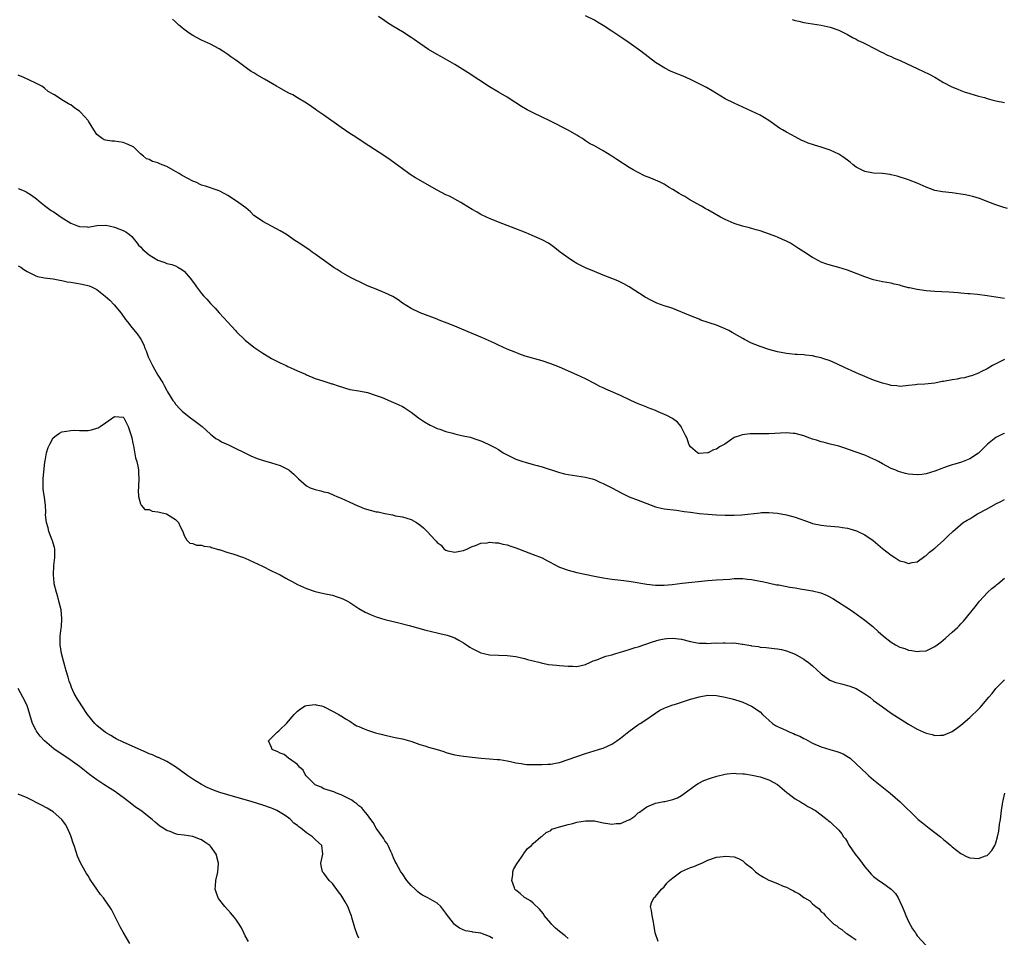
# Model space of a CAD drawing. Units: inches. Extents: x 2508000 to 2511000, y 1548000 to 1551000.
# Drawn here: x 2510361 to 2510587, y 1550566 to 1550776 of the extents above; entities that cross this region are included whole.
import ezdxf

# ---------------------------------------------------------------- set-up
doc = ezdxf.new("R2010")
doc.units = ezdxf.units.IN
doc.header["$MEASUREMENT"] = 0
doc.layers.add('LD25081548_10ft', color=40, linetype='Continuous')

msp = doc.modelspace()

# ---------------------------------------------------------------- linework, layer by layer
at = {"layer": 'LD25081548_10ft'}
for points, elevation in [([(2510587, 1550712.36), (2510585, 1550712.69), (2510583, 1550712.99), (2510580.76, 1550713.24), (2510579, 1550713.4), (2510578.55, 1550713.45), (2510577, 1550713.57), (2510576.35, 1550713.65), (2510574.19, 1550713.81), (2510571, 1550713.98), (2510569, 1550714.13), (2510567, 1550714.39), (2510565.2, 1550714.8), (2510565, 1550714.83), (2510563.29, 1550715.29), (2510563, 1550715.4), (2510561.67, 1550715.67), (2510561, 1550715.86), (2510560.01, 1550716.01), (2510559, 1550716.21), (2510557, 1550716.64), (2510555, 1550717.29), (2510553, 1550718.1), (2510551, 1550718.85), (2510549, 1550719.45), (2510547, 1550719.99), (2510546.24, 1550720.24), (2510545, 1550720.71), (2510544.43, 1550721), (2510543, 1550721.79), (2510541, 1550723.04), (2510539.81, 1550723.81), (2510537.92, 1550725), (2510537, 1550725.51), (2510536.11, 1550725.89), (2510535, 1550726.41), (2510534.59, 1550726.59), (2510533.13, 1550727.13), (2510531, 1550727.86), (2510530.09, 1550728.09), (2510529, 1550728.43), (2510528.52, 1550728.52), (2510526.95, 1550728.95), (2510525, 1550729.57), (2510523, 1550730.44), (2510521.94, 1550731), (2510519, 1550732.68), (2510518.41, 1550733), (2510517.53, 1550733.53), (2510514.86, 1550735), (2510513.7, 1550735.7), (2510513, 1550736.08), (2510512.44, 1550736.44), (2510511, 1550737.34), (2510510.17, 1550737.83), (2510509, 1550738.55), (2510508.06, 1550739), (2510507, 1550739.48), (2510505.91, 1550739.91), (2510504.5, 1550740.5), (2510503, 1550741.24), (2510501.86, 1550741.86), (2510501, 1550742.38), (2510498.18, 1550744.18), (2510497, 1550744.99), (2510495, 1550746.22), (2510493, 1550747.35), (2510491.91, 1550747.91), (2510491, 1550748.52), (2510490.7, 1550748.7), (2510490.27, 1550749), (2510489.47, 1550749.47), (2510489, 1550749.77), (2510486.96, 1550750.96), (2510482.93, 1550753), (2510479, 1550754.89), (2510477.6, 1550755.6), (2510476.34, 1550756.34), (2510475, 1550757.22), (2510473, 1550758.46), (2510471, 1550759.61), (2510469, 1550760.84), (2510464.08, 1550764.08), (2510462.85, 1550764.85), (2510461.61, 1550765.61), (2510461, 1550765.95), (2510457.82, 1550767.82), (2510457, 1550768.28), (2510455, 1550769.45), (2510453, 1550770.77), (2510451.72, 1550771.72), (2510451, 1550772.2), (2510449, 1550773.5), (2510446.79, 1550774.79), (2510445.56, 1550775.56), (2510445, 1550775.95), (2510443.55, 1550777)], 6860), ([(2510587.64, 1550733), (2510586.8, 1550733.2), (2510585, 1550733.79), (2510583.75, 1550734.25), (2510581.24, 1550735.24), (2510579.71, 1550735.71), (2510579, 1550735.89), (2510578.08, 1550736.08), (2510577, 1550736.28), (2510575, 1550736.55), (2510572.8, 1550736.8), (2510571, 1550737.12), (2510569, 1550737.85), (2510567, 1550738.76), (2510565.37, 1550739.37), (2510565, 1550739.53), (2510562.36, 1550740.36), (2510561, 1550740.67), (2510560.75, 1550740.75), (2510558.99, 1550740.99), (2510557, 1550741.11), (2510555, 1550741.45), (2510553, 1550742.46), (2510552.34, 1550743), (2510551.62, 1550743.62), (2510551, 1550744.05), (2510550.46, 1550744.46), (2510549.69, 1550745), (2510549, 1550745.46), (2510547, 1550746.38), (2510545, 1550747.02), (2510543.48, 1550747.48), (2510543, 1550747.67), (2510541.98, 1550747.98), (2510541, 1550748.44), (2510540.57, 1550748.57), (2510539, 1550749.37), (2510538.15, 1550749.85), (2510537, 1550750.45), (2510536.08, 1550751), (2510535.42, 1550751.42), (2510533, 1550753.12), (2510531, 1550754.33), (2510529, 1550755.29), (2510527, 1550756.17), (2510525, 1550757.09), (2510523, 1550758.14), (2510521, 1550759.35), (2510519.96, 1550759.96), (2510518.69, 1550760.69), (2510517, 1550761.57), (2510515, 1550762.57), (2510513.32, 1550763.32), (2510511, 1550764.23), (2510510.46, 1550764.46), (2510509.11, 1550765.11), (2510507, 1550766.46), (2510503.68, 1550769), (2510501, 1550770.93), (2510499.78, 1550771.78), (2510497, 1550773.64), (2510495, 1550774.93), (2510493.71, 1550775.71), (2510493, 1550776.13), (2510491, 1550777.13)], 6870), ([(2510587, 1550698.37), (2510586.06, 1550697.94), (2510585, 1550697.37), (2510584.27, 1550697), (2510583, 1550696.27), (2510581.57, 1550695.57), (2510581, 1550695.27), (2510579.39, 1550694.61), (2510579, 1550694.53), (2510577.81, 1550694.19), (2510577, 1550694.1), (2510576.11, 1550693.89), (2510575, 1550693.75), (2510573, 1550693.35), (2510572.68, 1550693.32), (2510570.99, 1550692.99), (2510568.73, 1550692.73), (2510567, 1550692.62), (2510566.56, 1550692.56), (2510565, 1550692.39), (2510564.35, 1550692.35), (2510563, 1550692.22), (2510562.33, 1550692.33), (2510561, 1550692.4), (2510560.56, 1550692.56), (2510559, 1550692.93), (2510557, 1550693.66), (2510555, 1550694.47), (2510553, 1550695.33), (2510551.86, 1550695.86), (2510550.47, 1550696.47), (2510548.7, 1550697.3), (2510547, 1550698.04), (2510545.36, 1550698.64), (2510545, 1550698.76), (2510543.84, 1550699), (2510543, 1550699.2), (2510541.36, 1550699.36), (2510541, 1550699.42), (2510539.5, 1550699.5), (2510539, 1550699.56), (2510537.69, 1550699.69), (2510537, 1550699.78), (2510535, 1550700.16), (2510533, 1550700.69), (2510531, 1550701.32), (2510529, 1550702.12), (2510527.4, 1550703), (2510527, 1550703.2), (2510524.6, 1550704.6), (2510523.85, 1550705), (2510523, 1550705.42), (2510521, 1550706.22), (2510517.42, 1550707.42), (2510517, 1550707.6), (2510515, 1550708.36), (2510511, 1550710.03), (2510510.29, 1550710.29), (2510509, 1550710.71), (2510507.31, 1550711.31), (2510507, 1550711.44), (2510505.94, 1550711.94), (2510504.65, 1550712.65), (2510501, 1550715.04), (2510499.73, 1550715.73), (2510499, 1550716.1), (2510498.39, 1550716.39), (2510496.97, 1550716.97), (2510495, 1550717.71), (2510493, 1550718.51), (2510491, 1550719.38), (2510489, 1550720.4), (2510488, 1550721), (2510487, 1550721.64), (2510485.15, 1550723), (2510483.93, 1550723.93), (2510483, 1550724.68), (2510482.47, 1550725), (2510481, 1550725.81), (2510478.78, 1550726.78), (2510477.37, 1550727.37), (2510475, 1550728.32), (2510471, 1550729.83), (2510469, 1550730.66), (2510468.25, 1550731), (2510467, 1550731.63), (2510466.13, 1550732.13), (2510465, 1550732.73), (2510463, 1550733.96), (2510462.37, 1550734.37), (2510459.77, 1550735.77), (2510459, 1550736.14), (2510457, 1550737.16), (2510452, 1550740), (2510451, 1550740.62), (2510450.45, 1550741), (2510449, 1550742.05), (2510447.33, 1550743.33), (2510446.17, 1550744.17), (2510444.97, 1550744.97), (2510441.31, 1550747.31), (2510437.73, 1550749.73), (2510437, 1550750.18), (2510435, 1550751.52), (2510431, 1550754.38), (2510429.43, 1550755.43), (2510429, 1550755.77), (2510428.25, 1550756.25), (2510427, 1550757.14), (2510425, 1550758.35), (2510423.88, 1550759), (2510423, 1550759.44), (2510420.67, 1550760.67), (2510420.14, 1550761), (2510417.38, 1550762.62), (2510415.62, 1550763.62), (2510415, 1550764.05), (2510414.39, 1550764.39), (2510413.23, 1550765.23), (2510411.39, 1550766.61), (2510410.85, 1550767), (2510409.73, 1550767.73), (2510409, 1550768.26), (2510408.54, 1550768.54), (2510407.87, 1550769), (2510407, 1550769.55), (2510405, 1550770.65), (2510403, 1550771.59), (2510401, 1550772.61), (2510400.38, 1550773), (2510399, 1550773.98), (2510398.44, 1550774.44), (2510397.81, 1550775), (2510397, 1550775.73), (2510396.35, 1550776.35)], 6850), ([(2510538.31, 1550776.31), (2510539, 1550776.04), (2510539.88, 1550775.88), (2510541, 1550775.61), (2510545, 1550774.97), (2510547, 1550774.52), (2510549, 1550773.82), (2510550.72, 1550773), (2510551, 1550772.85), (2510552.17, 1550772.17), (2510553, 1550771.75), (2510553.48, 1550771.48), (2510554.51, 1550771), (2510555.47, 1550770.53), (2510558.82, 1550768.82), (2510559, 1550768.75), (2510560.15, 1550768.15), (2510561, 1550767.81), (2510561.54, 1550767.54), (2510563.19, 1550766.81), (2510565.64, 1550765.64), (2510567.15, 1550765), (2510568.41, 1550764.41), (2510569.73, 1550763.73), (2510571, 1550763.04), (2510573, 1550761.87), (2510574.89, 1550760.89), (2510576.29, 1550760.29), (2510577, 1550760), (2510577.75, 1550759.75), (2510579, 1550759.3), (2510581, 1550758.71), (2510582.38, 1550758.38), (2510583, 1550758.2), (2510584.1, 1550757.9), (2510585, 1550757.69), (2510587, 1550757.24)], 6880), ([(2510587, 1550681.43), (2510586.67, 1550681.33), (2510585.9, 1550681), (2510585, 1550680.53), (2510583.12, 1550679), (2510581, 1550676.93), (2510579, 1550675.6), (2510577.52, 1550675), (2510577.14, 1550674.86), (2510575.6, 1550674.4), (2510575, 1550674.26), (2510574.09, 1550673.91), (2510573, 1550673.58), (2510572.6, 1550673.4), (2510571, 1550672.78), (2510569, 1550672.16), (2510568.03, 1550672.03), (2510567, 1550671.94), (2510565.99, 1550671.99), (2510565, 1550672.13), (2510564.26, 1550672.26), (2510562.71, 1550672.71), (2510562.07, 1550673), (2510561, 1550673.43), (2510560.03, 1550673.97), (2510559, 1550674.5), (2510558.08, 1550675), (2510557.36, 1550675.36), (2510557, 1550675.57), (2510555.98, 1550675.98), (2510555, 1550676.43), (2510553, 1550677.16), (2510550.15, 1550678.15), (2510549, 1550678.49), (2510547.04, 1550678.96), (2510545.41, 1550679.41), (2510545, 1550679.49), (2510543.9, 1550679.9), (2510543, 1550680.15), (2510542.39, 1550680.39), (2510541, 1550680.88), (2510539, 1550681.41), (2510538.58, 1550681.42), (2510537, 1550681.56), (2510533, 1550681.35), (2510532.65, 1550681.35), (2510531, 1550681.32), (2510530.66, 1550681.34), (2510528.68, 1550681.32), (2510526.87, 1550681.13), (2510526.52, 1550681), (2510525, 1550680.48), (2510522.89, 1550679), (2510521.67, 1550678.33), (2510521, 1550677.83), (2510520.32, 1550677.68), (2510519.09, 1550677), (2510518.96, 1550676.96), (2510517, 1550676.87), (2510516.87, 1550676.87), (2510516.6, 1550677), (2510515, 1550678.34), (2510514.64, 1550679), (2510514.25, 1550680.25), (2510513.9, 1550681), (2510513, 1550682.8), (2510512.88, 1550683), (2510512.05, 1550684.05), (2510510.88, 1550684.88), (2510509.57, 1550685.57), (2510507.62, 1550686.38), (2510507, 1550686.66), (2510505.33, 1550687.33), (2510505, 1550687.43), (2510503.91, 1550687.91), (2510503, 1550688.23), (2510501.32, 1550689), (2510499, 1550690.14), (2510495.6, 1550691.6), (2510495, 1550691.9), (2510494.23, 1550692.23), (2510493, 1550692.91), (2510491, 1550693.96), (2510489, 1550694.9), (2510485, 1550696.59), (2510484, 1550697), (2510483, 1550697.38), (2510481, 1550698.04), (2510477.18, 1550699.18), (2510475.69, 1550699.69), (2510475, 1550699.95), (2510473, 1550700.77), (2510471, 1550701.67), (2510470.11, 1550702.11), (2510467.36, 1550703.36), (2510462.64, 1550705.36), (2510461, 1550706.04), (2510459.28, 1550706.72), (2510457.43, 1550707.43), (2510457, 1550707.62), (2510453.11, 1550709.11), (2510451, 1550710.07), (2510449, 1550711.29), (2510448.02, 1550712.02), (2510446.79, 1550712.79), (2510445, 1550713.68), (2510443, 1550714.46), (2510441, 1550715.27), (2510439, 1550716.25), (2510438.52, 1550716.51), (2510437, 1550717.28), (2510435, 1550718.39), (2510434.04, 1550719), (2510433.41, 1550719.41), (2510431.13, 1550721), (2510429, 1550722.53), (2510428.3, 1550723), (2510427.55, 1550723.55), (2510425.36, 1550725), (2510424.17, 1550725.83), (2510423, 1550726.63), (2510422.43, 1550727), (2510421, 1550727.88), (2510417, 1550729.97), (2510415.54, 1550731), (2510415, 1550731.41), (2510414.18, 1550732.18), (2510413.1, 1550733.1), (2510411, 1550734.65), (2510409, 1550735.96), (2510408.31, 1550736.31), (2510407, 1550737.04), (2510403.9, 1550738.1), (2510403, 1550738.36), (2510401.66, 1550739), (2510401, 1550739.27), (2510399.85, 1550739.85), (2510398.57, 1550740.57), (2510397.86, 1550741), (2510397, 1550741.49), (2510395, 1550742.57), (2510393.97, 1550743), (2510393.3, 1550743.3), (2510393, 1550743.46), (2510391.76, 1550743.76), (2510391, 1550744.22), (2510390.36, 1550744.36), (2510389.71, 1550745), (2510389, 1550745.53), (2510387.44, 1550747), (2510387.17, 1550747.17), (2510387, 1550747.26), (2510385.81, 1550747.81), (2510385, 1550748.07), (2510383, 1550748.39), (2510382.39, 1550748.39), (2510381, 1550748.62), (2510380.7, 1550748.7), (2510380.25, 1550749), (2510379, 1550749.95), (2510378.29, 1550751), (2510377.09, 1550753), (2510377, 1550753.12), (2510375.32, 1550755), (2510375, 1550755.29), (2510373.97, 1550755.97), (2510373, 1550756.76), (2510372.82, 1550756.82), (2510372.51, 1550757), (2510371, 1550757.91), (2510369.27, 1550759), (2510369.09, 1550759.09), (2510369, 1550759.16), (2510367.82, 1550759.82), (2510367, 1550760.53), (2510366.4, 1550761), (2510365, 1550761.71), (2510362.27, 1550763), (2510361, 1550763.56)], 6840), ([(2510361, 1550737.58), (2510362.35, 1550737), (2510362.78, 1550736.78), (2510364.05, 1550736.05), (2510365.19, 1550735.19), (2510366.26, 1550734.26), (2510367, 1550733.7), (2510367.88, 1550733), (2510368.54, 1550732.54), (2510369, 1550732.29), (2510369.73, 1550731.73), (2510370.81, 1550731), (2510373, 1550729.64), (2510374.59, 1550729), (2510375, 1550728.85), (2510376.77, 1550728.77), (2510377, 1550728.74), (2510379, 1550729.07), (2510381, 1550729.16), (2510381.8, 1550729), (2510383, 1550728.73), (2510385, 1550727.95), (2510385.61, 1550727.61), (2510386.51, 1550727), (2510387, 1550726.56), (2510388.21, 1550725), (2510388.56, 1550724.56), (2510389, 1550724.18), (2510389.56, 1550723.56), (2510391, 1550722.36), (2510393, 1550721.12), (2510393.42, 1550721), (2510394.58, 1550720.58), (2510395, 1550720.39), (2510396.16, 1550720.16), (2510397, 1550719.84), (2510397.57, 1550719.57), (2510398.44, 1550719), (2510398.79, 1550718.79), (2510399, 1550718.62), (2510400.35, 1550717), (2510400.66, 1550716.66), (2510401.5, 1550715.5), (2510401.8, 1550715), (2510403, 1550713.47), (2510403.42, 1550713), (2510404.2, 1550712.2), (2510405, 1550711.23), (2510405.13, 1550711.13), (2510406.12, 1550710.12), (2510407, 1550709.09), (2510408.03, 1550708.03), (2510409, 1550706.91), (2510410.75, 1550705), (2510411, 1550704.74), (2510413, 1550702.78), (2510415, 1550701.17), (2510417, 1550699.81), (2510418.37, 1550699), (2510419, 1550698.61), (2510421, 1550697.59), (2510422.36, 1550697), (2510422.79, 1550696.79), (2510424.16, 1550696.16), (2510425, 1550695.8), (2510426.8, 1550695), (2510427, 1550694.9), (2510429, 1550694.05), (2510429.78, 1550693.78), (2510431, 1550693.45), (2510432.84, 1550692.84), (2510433, 1550692.81), (2510434.31, 1550692.31), (2510437, 1550691.54), (2510439, 1550691.18), (2510441, 1550690.78), (2510443, 1550690.15), (2510444.35, 1550689.65), (2510447, 1550688.56), (2510448.07, 1550688.07), (2510449, 1550687.6), (2510449.38, 1550687.38), (2510451, 1550686.32), (2510452.7, 1550685), (2510454.08, 1550684.08), (2510455.34, 1550683.34), (2510456.05, 1550683), (2510457, 1550682.59), (2510457.62, 1550682.38), (2510459, 1550681.87), (2510460.53, 1550681.47), (2510461, 1550681.33), (2510462.59, 1550681), (2510464.56, 1550680.56), (2510466.07, 1550680.07), (2510467, 1550679.72), (2510467.51, 1550679.51), (2510469, 1550678.85), (2510470.2, 1550678.2), (2510471, 1550677.74), (2510472.13, 1550677), (2510473, 1550676.52), (2510475, 1550675.56), (2510476.61, 1550675), (2510477.17, 1550674.83), (2510479, 1550674.35), (2510479.92, 1550674.08), (2510481, 1550673.8), (2510485, 1550672.47), (2510486.18, 1550672.18), (2510487, 1550672), (2510491, 1550671.4), (2510492.5, 1550671), (2510493, 1550670.85), (2510494.27, 1550670.27), (2510495, 1550669.95), (2510496.98, 1550669), (2510498.32, 1550668.32), (2510499, 1550667.92), (2510499.6, 1550667.6), (2510501, 1550666.93), (2510503, 1550666.17), (2510505, 1550665.36), (2510507, 1550664.61), (2510508.3, 1550664.3), (2510509, 1550664.16), (2510511.82, 1550663.82), (2510513.58, 1550663.58), (2510515, 1550663.37), (2510517.1, 1550663.1), (2510519, 1550662.92), (2510521, 1550662.79), (2510523, 1550662.71), (2510523.28, 1550662.72), (2510525, 1550662.7), (2510526.8, 1550662.8), (2510531, 1550663.27), (2510531.29, 1550663.29), (2510533, 1550663.31), (2510535, 1550663.13), (2510537, 1550662.77), (2510539, 1550662.23), (2510542.44, 1550661), (2510543, 1550660.83), (2510545, 1550660.42), (2510546.27, 1550660.27), (2510548.09, 1550660.09), (2510549, 1550660.02), (2510549.89, 1550659.89), (2510551, 1550659.7), (2510551.57, 1550659.57), (2510553.1, 1550659.1), (2510555, 1550658.19), (2510556.87, 1550656.87), (2510557.96, 1550655.96), (2510559, 1550655.06), (2510561, 1550653.51), (2510561.82, 1550653), (2510562.57, 1550652.57), (2510563, 1550652.27), (2510564.01, 1550652.01), (2510565, 1550651.64), (2510565.83, 1550651.83), (2510567, 1550652.05), (2510568.71, 1550653.29), (2510569, 1550653.46), (2510569.8, 1550654.2), (2510571, 1550655.15), (2510573, 1550656.93), (2510574.04, 1550657.96), (2510575.13, 1550659), (2510577.53, 1550661), (2510578.43, 1550661.57), (2510579, 1550661.87), (2510579.69, 1550662.31), (2510580.83, 1550663), (2510583, 1550664.19), (2510585, 1550665.32), (2510586.15, 1550665.85), (2510587, 1550666.31)], 6830), ([(2510361, 1550719.83), (2510361.54, 1550719.54), (2510362.29, 1550719), (2510363, 1550718.53), (2510363.92, 1550718.08), (2510365, 1550717.53), (2510365.41, 1550717.41), (2510367, 1550717.1), (2510369, 1550716.85), (2510370.54, 1550716.54), (2510371, 1550716.49), (2510372.2, 1550716.2), (2510373, 1550716.1), (2510373.91, 1550715.91), (2510375.62, 1550715.62), (2510377.23, 1550715.23), (2510377.77, 1550715), (2510379, 1550714.39), (2510380.92, 1550712.92), (2510381.94, 1550711.94), (2510382.93, 1550710.93), (2510384.54, 1550709), (2510385.56, 1550707.56), (2510386.03, 1550707), (2510387, 1550705.75), (2510388.26, 1550704.26), (2510389.06, 1550703.06), (2510389.77, 1550701.77), (2510390, 1550701), (2510390.33, 1550700.33), (2510390.73, 1550699), (2510391.71, 1550697), (2510392.2, 1550696.2), (2510393, 1550694.76), (2510394.09, 1550693), (2510394.42, 1550692.42), (2510395, 1550691.3), (2510395.2, 1550691), (2510396.43, 1550689), (2510396.68, 1550688.68), (2510397, 1550688.16), (2510398.05, 1550687), (2510398.57, 1550686.57), (2510399, 1550686.15), (2510400.47, 1550685), (2510400.79, 1550684.79), (2510401, 1550684.61), (2510401.94, 1550683.94), (2510403.09, 1550683), (2510405, 1550681.3), (2510405.41, 1550681), (2510406.28, 1550680.28), (2510407, 1550679.88), (2510407.52, 1550679.52), (2510409.18, 1550678.82), (2510414.29, 1550676.29), (2510415.72, 1550675.72), (2510417.21, 1550675.21), (2510419, 1550674.73), (2510421, 1550674.07), (2510423, 1550673.07), (2510423.1, 1550673), (2510424.11, 1550672.11), (2510425.19, 1550671), (2510427, 1550669.4), (2510427.84, 1550669), (2510429, 1550668.58), (2510430.31, 1550668.31), (2510431, 1550668.09), (2510431.89, 1550667.89), (2510433, 1550667.41), (2510433.31, 1550667.31), (2510433.99, 1550667), (2510435, 1550666.57), (2510437, 1550665.67), (2510438.81, 1550664.81), (2510439, 1550664.75), (2510440.23, 1550664.23), (2510443, 1550663.5), (2510443.45, 1550663.45), (2510445, 1550663.06), (2510446.75, 1550662.75), (2510447, 1550662.67), (2510447.42, 1550662.58), (2510449, 1550662.33), (2510451, 1550661.71), (2510452.25, 1550661), (2510453, 1550660.46), (2510453.82, 1550659.82), (2510454.65, 1550659), (2510456.49, 1550657), (2510456.76, 1550656.76), (2510457, 1550656.45), (2510457.87, 1550655.87), (2510458.52, 1550655), (2510459, 1550654.69), (2510459.44, 1550654.56), (2510461, 1550654.24), (2510462.55, 1550654.55), (2510463, 1550654.61), (2510463.95, 1550655), (2510465, 1550655.53), (2510465.75, 1550655.75), (2510467, 1550656.31), (2510468.4, 1550656.4), (2510469, 1550656.55), (2510470.35, 1550656.35), (2510471, 1550656.36), (2510472.05, 1550656.05), (2510473, 1550655.89), (2510473.65, 1550655.65), (2510475, 1550655.23), (2510475.63, 1550655), (2510477, 1550654.43), (2510479, 1550653.71), (2510481, 1550652.91), (2510482.23, 1550652.23), (2510483, 1550651.84), (2510483.54, 1550651.54), (2510485, 1550650.83), (2510487, 1550650.11), (2510489, 1550649.6), (2510493, 1550648.76), (2510495, 1550648.38), (2510497, 1550648.08), (2510499.73, 1550647.73), (2510501.47, 1550647.47), (2510505, 1550646.91), (2510507, 1550646.68), (2510507.31, 1550646.69), (2510509, 1550646.65), (2510510.83, 1550646.83), (2510513.13, 1550647.13), (2510519, 1550647.77), (2510521, 1550647.91), (2510524.08, 1550648.08), (2510525, 1550648.18), (2510526.16, 1550648.16), (2510527, 1550648.21), (2510528.08, 1550648.08), (2510529, 1550648), (2510531, 1550647.61), (2510531.49, 1550647.49), (2510534.77, 1550646.77), (2510535.29, 1550646.71), (2510537.76, 1550646.24), (2510539, 1550646.03), (2510540.19, 1550645.81), (2510541.63, 1550645.63), (2510543, 1550645.4), (2510544.92, 1550644.92), (2510546.32, 1550644.32), (2510547.63, 1550643.63), (2510551.67, 1550641), (2510552.47, 1550640.47), (2510555, 1550638.63), (2510556.82, 1550637.18), (2510557, 1550637.04), (2510558.05, 1550636.05), (2510559.23, 1550635), (2510561, 1550633.57), (2510562, 1550633), (2510563, 1550632.48), (2510564.14, 1550632.14), (2510565, 1550631.81), (2510565.72, 1550631.72), (2510567, 1550631.46), (2510567.52, 1550631.52), (2510569, 1550631.63), (2510570.26, 1550632.26), (2510571, 1550632.6), (2510572.37, 1550633.63), (2510573.48, 1550634.52), (2510575, 1550635.87), (2510576.22, 1550637), (2510576.62, 1550637.38), (2510577, 1550637.81), (2510577.58, 1550638.42), (2510580.27, 1550641.73), (2510581, 1550642.67), (2510581.28, 1550643), (2510583.08, 1550645), (2510584.08, 1550645.92), (2510585, 1550646.61), (2510585.21, 1550646.79), (2510585.49, 1550647), (2510587, 1550648.24)], 6820), ([(2510439, 1550565.78), (2510438.64, 1550566.64), (2510438.12, 1550568.12), (2510437.46, 1550570.54), (2510437.31, 1550571), (2510437.22, 1550571.22), (2510437, 1550571.82), (2510436.63, 1550572.63), (2510436.5, 1550573), (2510435.89, 1550574.11), (2510435, 1550575.64), (2510434.39, 1550576.39), (2510433, 1550578.32), (2510432.25, 1550579), (2510431, 1550580.67), (2510430.71, 1550581), (2510430.43, 1550582.43), (2510430.33, 1550583), (2510430.79, 1550585), (2510430.56, 1550587), (2510429, 1550588.36), (2510428.69, 1550588.69), (2510428.43, 1550589), (2510427, 1550589.93), (2510425.77, 1550591), (2510425.3, 1550591.3), (2510425, 1550591.57), (2510424.13, 1550592.13), (2510423.35, 1550593), (2510423, 1550593.26), (2510422.15, 1550593.85), (2510421, 1550594.61), (2510420.25, 1550595), (2510419.38, 1550595.38), (2510419, 1550595.56), (2510417, 1550596.24), (2510414.55, 1550597), (2510409, 1550598.63), (2510407.18, 1550599.18), (2510405.69, 1550599.69), (2510404.3, 1550600.3), (2510403, 1550601), (2510401, 1550602.22), (2510399.82, 1550603), (2510397, 1550605.03), (2510395, 1550606.24), (2510393.15, 1550607.14), (2510393, 1550607.2), (2510391.77, 1550607.77), (2510391, 1550608.04), (2510390.36, 1550608.36), (2510385, 1550610.69), (2510383.44, 1550611.44), (2510383, 1550611.67), (2510382.19, 1550612.19), (2510381, 1550612.91), (2510379, 1550614.54), (2510378.51, 1550615), (2510376.86, 1550617), (2510375.52, 1550619), (2510375, 1550619.84), (2510374.54, 1550620.54), (2510373.81, 1550621.81), (2510373.2, 1550623.2), (2510373, 1550623.77), (2510372.65, 1550624.65), (2510372.41, 1550625.59), (2510371.97, 1550627), (2510371.44, 1550629), (2510370.93, 1550631), (2510370.57, 1550633), (2510370.59, 1550633.41), (2510370.58, 1550635), (2510370.8, 1550636.8), (2510370.86, 1550637.14), (2510370.99, 1550639), (2510370.8, 1550641), (2510370.31, 1550643), (2510370.03, 1550644.03), (2510369.72, 1550645), (2510369.25, 1550647), (2510369.21, 1550647.21), (2510369.05, 1550649), (2510369.17, 1550651.17), (2510369.39, 1550653), (2510369.36, 1550655), (2510369.3, 1550655.3), (2510369, 1550656.29), (2510368.82, 1550656.82), (2510368.77, 1550657), (2510367.97, 1550659), (2510367.83, 1550659.83), (2510367.44, 1550661), (2510367.23, 1550662.77), (2510367.3, 1550663.3), (2510367.21, 1550665), (2510367, 1550666.74), (2510366.7, 1550668.7), (2510366.67, 1550669), (2510366.67, 1550670.67), (2510366.68, 1550671), (2510367.09, 1550674.92), (2510367.14, 1550675.14), (2510367.47, 1550677), (2510367.82, 1550678.18), (2510368.2, 1550679), (2510369, 1550680.42), (2510369.69, 1550681), (2510370.47, 1550681.53), (2510371, 1550681.78), (2510372.01, 1550681.99), (2510373, 1550682.13), (2510373.84, 1550682.16), (2510375, 1550682.1), (2510375.86, 1550682.14), (2510377, 1550682.14), (2510377.74, 1550682.26), (2510379, 1550682.62), (2510379.31, 1550682.69), (2510379.73, 1550683), (2510381, 1550683.83), (2510383, 1550685.3), (2510385, 1550685.2), (2510385.17, 1550685), (2510385.76, 1550683.76), (2510386.18, 1550683), (2510386.85, 1550681), (2510387, 1550680.43), (2510387.21, 1550679.21), (2510387.37, 1550678.63), (2510387.86, 1550675.86), (2510388.12, 1550675), (2510388.43, 1550673.57), (2510388.51, 1550673), (2510388.52, 1550672.52), (2510388.61, 1550671), (2510388.57, 1550669.43), (2510388.52, 1550669), (2510388.43, 1550668.43), (2510388.54, 1550667), (2510389, 1550665.3), (2510389.18, 1550665), (2510390.01, 1550664.01), (2510391, 1550664.01), (2510391.64, 1550663.64), (2510393, 1550663.5), (2510393.36, 1550663.36), (2510394.99, 1550663), (2510397, 1550661.73), (2510397.73, 1550661), (2510398.12, 1550660.12), (2510398.69, 1550659), (2510399, 1550658.06), (2510399.62, 1550657), (2510400.27, 1550656.27), (2510401, 1550656.19), (2510401.84, 1550655.84), (2510403, 1550655.87), (2510403.59, 1550655.59), (2510405, 1550655.42), (2510405.27, 1550655.27), (2510406.3, 1550655), (2510406.83, 1550654.83), (2510407, 1550654.81), (2510407.25, 1550654.75), (2510409, 1550654.19), (2510410.14, 1550653.86), (2510412.59, 1550653), (2510413, 1550652.84), (2510415, 1550651.92), (2510416.94, 1550651), (2510419, 1550649.96), (2510421, 1550649), (2510422.27, 1550648.27), (2510423, 1550647.92), (2510423.57, 1550647.57), (2510425, 1550646.79), (2510427, 1550645.87), (2510429, 1550645.22), (2510431, 1550644.76), (2510433, 1550644.34), (2510434.03, 1550644.03), (2510435, 1550643.72), (2510435.49, 1550643.49), (2510436.42, 1550643), (2510437, 1550642.66), (2510439, 1550641.32), (2510440.48, 1550640.48), (2510441, 1550640.22), (2510441.87, 1550639.87), (2510443, 1550639.4), (2510445, 1550638.83), (2510447.85, 1550638.15), (2510450.56, 1550637.44), (2510454.36, 1550636.36), (2510457, 1550635.73), (2510457.61, 1550635.61), (2510459.24, 1550635.24), (2510459.97, 1550635), (2510461, 1550634.63), (2510461.93, 1550634.07), (2510463, 1550633.48), (2510463.68, 1550633), (2510464.48, 1550632.48), (2510465, 1550632.17), (2510465.76, 1550631.76), (2510467, 1550631.18), (2510467.7, 1550631), (2510469, 1550630.71), (2510471, 1550630.62), (2510473, 1550630.57), (2510475, 1550630.29), (2510477, 1550629.85), (2510477.66, 1550629.66), (2510480.31, 1550629), (2510480.84, 1550628.84), (2510482.52, 1550628.52), (2510484.32, 1550628.32), (2510485, 1550628.27), (2510487, 1550628.08), (2510488.07, 1550628.07), (2510489, 1550628.03), (2510491, 1550628.48), (2510492.1, 1550629), (2510492.7, 1550629.3), (2510493.57, 1550629.57), (2510495, 1550630.16), (2510495.61, 1550630.39), (2510497, 1550630.73), (2510497.94, 1550631), (2510499, 1550631.28), (2510501, 1550631.9), (2510502.37, 1550632.37), (2510503, 1550632.56), (2510506.31, 1550633.69), (2510507.86, 1550634.14), (2510509, 1550634.36), (2510509.57, 1550634.43), (2510511, 1550634.52), (2510513, 1550634.28), (2510515, 1550633.77), (2510516.53, 1550633.47), (2510517, 1550633.36), (2510518.64, 1550633.36), (2510519, 1550633.31), (2510520.56, 1550633.44), (2510521, 1550633.41), (2510522.53, 1550633.47), (2510523, 1550633.47), (2510524.6, 1550633.4), (2510525, 1550633.42), (2510526.83, 1550633.17), (2510527, 1550633.17), (2510527.92, 1550633), (2510528.85, 1550632.85), (2510529, 1550632.78), (2510530.59, 1550632.59), (2510531, 1550632.46), (2510532.39, 1550632.39), (2510533, 1550632.29), (2510534.19, 1550632.19), (2510535, 1550632.1), (2510535.89, 1550631.89), (2510537, 1550631.64), (2510539, 1550630.85), (2510541, 1550629.69), (2510541.41, 1550629.41), (2510541.98, 1550629), (2510542.55, 1550628.55), (2510543, 1550628.15), (2510545, 1550626.32), (2510546.93, 1550624.93), (2510548.35, 1550624.35), (2510549, 1550624.23), (2510549.95, 1550623.95), (2510551, 1550623.71), (2510551.55, 1550623.55), (2510553, 1550623), (2510555, 1550621.77), (2510556.09, 1550621), (2510557, 1550620.27), (2510559, 1550618.76), (2510561, 1550617.36), (2510565, 1550614.84), (2510567, 1550613.65), (2510569, 1550612.72), (2510570.41, 1550612.41), (2510571, 1550612.21), (2510572.32, 1550612.32), (2510573, 1550612.29), (2510575, 1550613.14), (2510576.08, 1550613.92), (2510577, 1550614.61), (2510579, 1550616.33), (2510579.71, 1550617), (2510580.39, 1550617.61), (2510581, 1550618.26), (2510581.37, 1550618.63), (2510583.37, 1550621), (2510584.15, 1550621.85), (2510585.01, 1550623), (2510586.98, 1550625)], 6810), ([(2510413.74, 1550565), (2510413, 1550566.33), (2510412.66, 1550567), (2510412.11, 1550568.11), (2510411.59, 1550569), (2510411, 1550569.88), (2510410.52, 1550570.52), (2510409.61, 1550571.61), (2510408.31, 1550573), (2510406.87, 1550574.87), (2510406.79, 1550575), (2510406.3, 1550576.3), (2510406.09, 1550577), (2510406.22, 1550577.78), (2510406.25, 1550579), (2510406.62, 1550580.62), (2510406.75, 1550581), (2510406.86, 1550582.86), (2510406.88, 1550583), (2510406.33, 1550585), (2510405, 1550586.89), (2510404.89, 1550587), (2510403.75, 1550587.75), (2510403, 1550588.29), (2510402.48, 1550588.48), (2510401.22, 1550589), (2510401, 1550589.08), (2510399, 1550589.39), (2510397.57, 1550589.57), (2510397, 1550589.72), (2510395.81, 1550590.19), (2510395, 1550590.45), (2510394.18, 1550591), (2510393.45, 1550591.45), (2510392.35, 1550592.35), (2510391.64, 1550593), (2510389.04, 1550595), (2510387.83, 1550595.83), (2510387, 1550596.45), (2510386.31, 1550597), (2510385, 1550597.98), (2510383.68, 1550599), (2510383.28, 1550599.28), (2510382.08, 1550600.08), (2510380.61, 1550601), (2510379, 1550602.06), (2510377.3, 1550603.3), (2510375, 1550605.11), (2510372.34, 1550607), (2510370.33, 1550608.33), (2510369.17, 1550609.17), (2510367, 1550610.99), (2510366.03, 1550612.03), (2510365.3, 1550613), (2510365.18, 1550613.18), (2510365, 1550613.5), (2510364.25, 1550615), (2510363.61, 1550617), (2510363, 1550619.09), (2510362.04, 1550621), (2510361, 1550622.98)], 6820), ([(2510469.72, 1550565.72), (2510469, 1550566.16), (2510467, 1550566.9), (2510465.17, 1550567.17), (2510465, 1550567.22), (2510463.48, 1550567.48), (2510462.07, 1550568.07), (2510460.94, 1550568.94), (2510460.88, 1550569), (2510460.51, 1550569.49), (2510459.31, 1550571), (2510459, 1550571.5), (2510457.81, 1550573), (2510457, 1550573.78), (2510454.85, 1550575), (2510453.63, 1550575.63), (2510453, 1550576.04), (2510452.5, 1550576.5), (2510451.92, 1550577), (2510451, 1550577.88), (2510450.04, 1550579), (2510449, 1550580.5), (2510448.67, 1550581), (2510447.57, 1550583), (2510447.38, 1550583.38), (2510447, 1550584.21), (2510446.76, 1550584.76), (2510446.68, 1550585), (2510446.38, 1550585.62), (2510445.75, 1550587), (2510445.49, 1550587.49), (2510445, 1550588.06), (2510444.68, 1550588.68), (2510443, 1550590.95), (2510442.3, 1550592.3), (2510441.79, 1550593), (2510441, 1550594.02), (2510440.2, 1550595), (2510439.68, 1550595.68), (2510439, 1550596.13), (2510438.56, 1550596.56), (2510437.86, 1550597), (2510437.43, 1550597.43), (2510435.74, 1550598.26), (2510435, 1550598.66), (2510433.9, 1550599), (2510433.28, 1550599.28), (2510431.8, 1550599.8), (2510431, 1550600.03), (2510430.37, 1550600.37), (2510429, 1550600.94), (2510428.92, 1550601), (2510427, 1550602.88), (2510426.9, 1550603), (2510426.28, 1550604.28), (2510425.45, 1550605), (2510425, 1550605.58), (2510423.12, 1550606.88), (2510423, 1550606.98), (2510422.94, 1550607), (2510421.88, 1550607.88), (2510421, 1550608.17), (2510420.5, 1550608.5), (2510419.16, 1550609), (2510419, 1550609.48), (2510418.35, 1550611), (2510419, 1550611.7), (2510420.3, 1550613), (2510420.7, 1550613.3), (2510421, 1550613.63), (2510422.42, 1550615), (2510424.19, 1550617), (2510425, 1550617.81), (2510425.66, 1550618.34), (2510426.76, 1550619), (2510427, 1550619.09), (2510429, 1550619.33), (2510429.25, 1550619.25), (2510430.47, 1550619), (2510431, 1550618.86), (2510431.26, 1550618.74), (2510434.43, 1550617), (2510434.78, 1550616.78), (2510435, 1550616.7), (2510436.01, 1550616.01), (2510437, 1550615.49), (2510437.28, 1550615.28), (2510437.74, 1550615), (2510438.47, 1550614.47), (2510439, 1550614.25), (2510440.23, 1550613.77), (2510441, 1550613.43), (2510442.86, 1550612.86), (2510444.46, 1550612.46), (2510445, 1550612.31), (2510446.09, 1550612.09), (2510447, 1550611.86), (2510447.72, 1550611.72), (2510449, 1550611.43), (2510451.19, 1550610.81), (2510453, 1550610.19), (2510454.16, 1550609.83), (2510455, 1550609.56), (2510457, 1550609), (2510458.54, 1550608.54), (2510459, 1550608.36), (2510461, 1550607.81), (2510463, 1550607.46), (2510465, 1550607.22), (2510467.04, 1550607.04), (2510469, 1550606.9), (2510470.71, 1550606.71), (2510471, 1550606.72), (2510471.31, 1550606.69), (2510473, 1550606.39), (2510473.77, 1550606.23), (2510475, 1550605.94), (2510476.22, 1550605.78), (2510477, 1550605.63), (2510477.55, 1550605.55), (2510479, 1550605.55), (2510480.39, 1550605.61), (2510481, 1550605.56), (2510482.32, 1550605.68), (2510483, 1550605.68), (2510484.09, 1550605.91), (2510485, 1550606.06), (2510487, 1550606.7), (2510489, 1550607.44), (2510491, 1550608.13), (2510493.94, 1550609), (2510494.74, 1550609.26), (2510495, 1550609.35), (2510496.15, 1550609.85), (2510497, 1550610.26), (2510497.46, 1550610.54), (2510498.14, 1550611), (2510499, 1550611.64), (2510500.86, 1550613.14), (2510503.2, 1550614.8), (2510503.53, 1550615), (2510505, 1550615.98), (2510506.79, 1550617.21), (2510508.01, 1550617.99), (2510509, 1550618.47), (2510509.34, 1550618.66), (2510511, 1550619.24), (2510511.33, 1550619.33), (2510513, 1550619.88), (2510515, 1550620.51), (2510516.8, 1550621), (2510517, 1550621.07), (2510519, 1550621.44), (2510521, 1550621.42), (2510523, 1550621.02), (2510524.61, 1550620.61), (2510526.14, 1550620.14), (2510527, 1550619.84), (2510529, 1550618.97), (2510531, 1550617.62), (2510531.56, 1550617), (2510532.32, 1550616.32), (2510533, 1550615.75), (2510533.82, 1550615), (2510534.51, 1550614.51), (2510535, 1550614.28), (2510537, 1550613.35), (2510537.8, 1550613), (2510538.65, 1550612.65), (2510539, 1550612.48), (2510540.05, 1550612.05), (2510541, 1550611.5), (2510541.36, 1550611.36), (2510543, 1550610.48), (2510545, 1550609.66), (2510546.96, 1550609.04), (2510548.56, 1550608.56), (2510549, 1550608.38), (2510550, 1550608), (2510551.26, 1550607.26), (2510551.59, 1550607), (2510553, 1550605.72), (2510555.4, 1550603.4), (2510555.86, 1550603), (2510557, 1550602.05), (2510560.76, 1550599), (2510563.09, 1550597), (2510567, 1550593.19), (2510567.22, 1550593), (2510568.18, 1550592.18), (2510569.3, 1550591.3), (2510569.7, 1550591), (2510571, 1550589.97), (2510572.3, 1550589), (2510573, 1550588.39), (2510573.78, 1550587.78), (2510574.72, 1550587), (2510575, 1550586.74), (2510577, 1550585.16), (2510578.43, 1550584.43), (2510579, 1550584.16), (2510581, 1550584), (2510582.62, 1550584.62), (2510583, 1550584.75), (2510583.29, 1550585), (2510584.11, 1550585.89), (2510584.74, 1550587), (2510585, 1550587.6), (2510585.37, 1550589), (2510585.69, 1550590.31), (2510585.87, 1550591.87), (2510586.07, 1550593), (2510586.3, 1550595), (2510586.52, 1550596.52), (2510586.57, 1550597), (2510586.64, 1550597.36), (2510587.07, 1550599)], 6800), ([(2510487, 1550565.7), (2510486.3, 1550566.3), (2510485, 1550567.32), (2510484.1, 1550568.1), (2510483.19, 1550569), (2510483, 1550569.21), (2510481.53, 1550571), (2510481.32, 1550571.32), (2510480.42, 1550572.42), (2510479, 1550573.77), (2510478.33, 1550574.33), (2510477.12, 1550575), (2510477, 1550575.08), (2510476, 1550576), (2510475, 1550576.78), (2510474.81, 1550577), (2510474.67, 1550577.33), (2510474.08, 1550579), (2510474.32, 1550580.32), (2510474.34, 1550581), (2510474.48, 1550581.52), (2510475.21, 1550582.79), (2510476.31, 1550584.31), (2510476.78, 1550585), (2510476.85, 1550585.15), (2510477.7, 1550586.3), (2510478.56, 1550587), (2510479, 1550587.47), (2510480.72, 1550589), (2510480.89, 1550589.11), (2510481, 1550589.17), (2510481.99, 1550590.01), (2510483, 1550590.46), (2510483.28, 1550590.72), (2510484.04, 1550591), (2510485, 1550591.29), (2510485.35, 1550591.35), (2510487, 1550591.83), (2510488.08, 1550592.08), (2510489, 1550592.33), (2510491, 1550592.69), (2510493, 1550592.63), (2510495, 1550592.2), (2510496.07, 1550592.07), (2510497, 1550591.87), (2510498.03, 1550592.03), (2510499, 1550592.04), (2510500.87, 1550592.87), (2510501, 1550592.91), (2510501.15, 1550593), (2510502.24, 1550593.76), (2510503, 1550594.47), (2510503.34, 1550594.66), (2510505, 1550595.84), (2510507, 1550596.68), (2510508.94, 1550597.06), (2510509.12, 1550597.12), (2510511, 1550597.54), (2510512.04, 1550597.96), (2510513, 1550598.5), (2510513.28, 1550598.72), (2510516.37, 1550601), (2510516.77, 1550601.23), (2510518.12, 1550601.88), (2510519.59, 1550602.41), (2510521.1, 1550602.9), (2510523, 1550603.38), (2510523.4, 1550603.4), (2510525, 1550603.56), (2510525.52, 1550603.52), (2510527, 1550603.45), (2510527.4, 1550603.4), (2510529.16, 1550603.16), (2510531, 1550602.76), (2510533, 1550602.07), (2510534.97, 1550600.97), (2510537.12, 1550599.12), (2510537.31, 1550599), (2510539, 1550597.69), (2510540.23, 1550597), (2510540.71, 1550596.71), (2510541, 1550596.58), (2510541.94, 1550595.94), (2510543, 1550595.44), (2510543.25, 1550595.25), (2510543.7, 1550595), (2510545, 1550594.03), (2510546.33, 1550593), (2510546.67, 1550592.67), (2510547, 1550592.42), (2510547.72, 1550591.72), (2510548.54, 1550591), (2510549, 1550590.56), (2510549.68, 1550589.68), (2510550.11, 1550589), (2510550.51, 1550588.51), (2510551, 1550587.75), (2510551.27, 1550587.27), (2510551.4, 1550587), (2510552.76, 1550585), (2510553.78, 1550583.78), (2510554.33, 1550583), (2510555, 1550582.11), (2510555.94, 1550581), (2510556.45, 1550580.45), (2510557, 1550579.91), (2510558.22, 1550579), (2510559, 1550578.48), (2510561, 1550577.03), (2510561.98, 1550575.98), (2510562.6, 1550575), (2510563, 1550574.19), (2510563.53, 1550573), (2510563.97, 1550571.97), (2510564.36, 1550571), (2510565, 1550569.59), (2510565.93, 1550567.93), (2510566.56, 1550567), (2510566.72, 1550566.72), (2510567, 1550566.33), (2510569, 1550564.07)], 6790), ([(2510386.55, 1550564.55), (2510385, 1550567.16), (2510384.37, 1550568.37), (2510384, 1550569), (2510382.32, 1550572.32), (2510381.91, 1550573), (2510381, 1550574.31), (2510380.5, 1550575), (2510379.82, 1550575.82), (2510378.99, 1550576.99), (2510377.64, 1550579), (2510377.39, 1550579.39), (2510377, 1550580.04), (2510376.62, 1550580.62), (2510375.64, 1550582.36), (2510375.16, 1550583.16), (2510374.54, 1550584.54), (2510374.2, 1550585.8), (2510373.78, 1550587), (2510373.55, 1550587.55), (2510373.1, 1550589), (2510373, 1550589.22), (2510372.28, 1550591), (2510371.82, 1550591.82), (2510370.98, 1550593), (2510369, 1550594.69), (2510367.59, 1550595.59), (2510366.29, 1550596.29), (2510363, 1550597.95), (2510361, 1550598.79)], 6830), ([(2510507.59, 1550565), (2510506.9, 1550567), (2510506.66, 1550569), (2510506.53, 1550569.47), (2510506.21, 1550571), (2510506.11, 1550572.11), (2510505.84, 1550573), (2510506.11, 1550573.89), (2510506.66, 1550575), (2510507, 1550575.29), (2510508.38, 1550577), (2510509, 1550577.54), (2510509.63, 1550578.37), (2510510.22, 1550579), (2510511, 1550579.63), (2510512.85, 1550581), (2510513, 1550581.09), (2510515, 1550581.98), (2510515.77, 1550582.23), (2510517, 1550582.76), (2510517.63, 1550583), (2510519, 1550583.64), (2510521, 1550584.31), (2510522.51, 1550584.51), (2510523, 1550584.59), (2510525, 1550584.42), (2510526.02, 1550584.02), (2510527, 1550583.52), (2510527.28, 1550583.28), (2510527.56, 1550583), (2510529, 1550581.88), (2510529.93, 1550581), (2510530.52, 1550580.52), (2510531, 1550580.23), (2510531.74, 1550579.74), (2510533, 1550579.09), (2510533.2, 1550579), (2510535, 1550578.29), (2510536.29, 1550577.71), (2510537, 1550577.43), (2510537.83, 1550577), (2510538.63, 1550576.63), (2510539, 1550576.38), (2510539.96, 1550575.96), (2510541, 1550575.1), (2510541.07, 1550575.07), (2510541.15, 1550575), (2510542.36, 1550574.36), (2510543, 1550573.64), (2510543.78, 1550573), (2510544.52, 1550572.52), (2510545, 1550571.83), (2510545.51, 1550571.51), (2510545.86, 1550571), (2510547, 1550569.86), (2510547.91, 1550569), (2510548.58, 1550568.58), (2510549, 1550568.15), (2510549.74, 1550567.74), (2510550.58, 1550567), (2510550.85, 1550566.85), (2510551.85, 1550566.15), (2510553, 1550565.42)], 6780)]:
    msp.add_lwpolyline(points, dxfattribs=dict(at, elevation=elevation))

doc.saveas('drawing.dxf')
